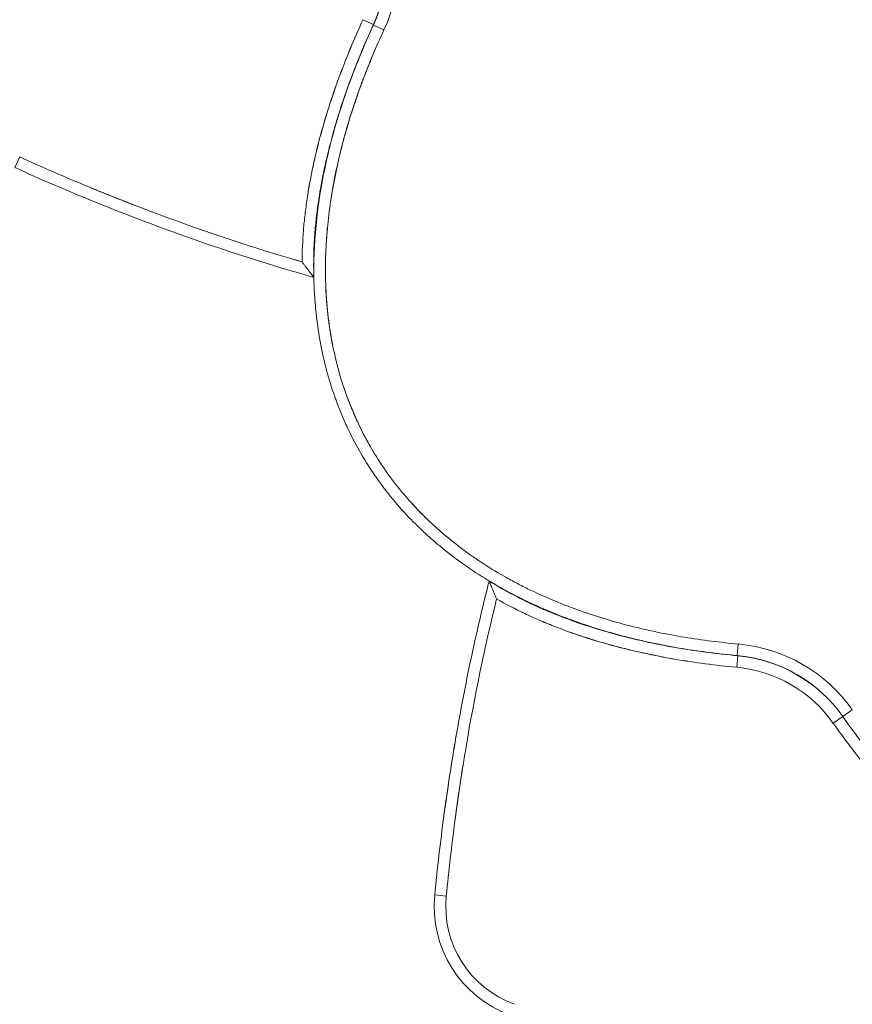
# Model space of a CAD drawing. Units: millimetres. Extents: x -1928 to 1792, y -1330 to 1131.
# Drawn here: x -408 to -121, y -359 to -19 of the extents above; entities that cross this region are included whole.
import ezdxf

# ---------------------------------------------------------------- set-up
doc = ezdxf.new("R2010")
doc.units = ezdxf.units.MM
doc.linetypes.add('HIDDEN', pattern=[0.375, 0.25, -0.125])
doc.layers.add('HAGS-DIM', color=7, linetype='HIDDEN')
doc.layers.add('HAGS-PLAN', color=7, linetype='Continuous')
doc.styles.add('HAGS-DIM', font='txt.shx', dxfattribs={"height": 200})
doc.dimstyles.new('HAGS-DIM2', dxfattribs={"dimtxt": 200, "dimasz": 250, "dimexe": 200, "dimexo": 500, "dimgap": 50, "dimtad": 0, "dimdec": 1, "dimlfac": 0.001, "dimzin": 0, "dimdsep": 46, "dimtxsty": 'HAGS-DIM', "dimblk1": 'CLOSED', "dimblk2": 'CLOSED', "dimsah": 1, "dimcen": 2.5, "dimse1": 1, "dimse2": 1, "dimclrd": 2, "dimclre": 2, "dimclrt": 7, "dimadec": 0, "dimazin": 0, "dimtfac": 1, "dimtdec": 4, "dimtix": 1, "dimtmove": 0, "dimatfit": 3, "dimldrblk": 'CLOSED', "dimfxl": 0, "dimtolj": 1, "dimtzin": 0, "dimarcsym": 0})

# ---------------------------------------------------------------- blocks, each defined once
blk = doc.blocks.new('_CLOSED')
at = {"color": 0, "linetype": 'ByBlock'}
for p, q in [((-1, 0.1667), (0, 0)), ((-1, 0.1667), (-1, -0.1667)), ((0, 0), (-1, -0.1667)), ((0, 0), (-1, 0))]:
    blk.add_line(p, q, dxfattribs=at)
blk = doc.blocks.new('*D2')
at = {"layer": 'Defpoints', "color": 0}
for p in [(-1151.56, 525.28), (572.46, 525.28, 546), (1.2, -860, 542.5)]:
    blk.add_point(p, dxfattribs=at)
at = {"layer": 'HAGS-DIM', "color": 2, "lineweight": -2}
for p, q in [((-1151.56, 275.28), (-1151.56, 34.26)), ((-1151.56, -610), (-1151.56, -399.08))]:
    blk.add_line(p, q, dxfattribs=at)
at = {"layer": 'HAGS-DIM', "color": 2, "lineweight": -2, "xscale": 250, "yscale": 250, "zscale": 250}
for p, rotation in [((-1151.56, 525.28), 90), ((-1151.56, -860), 270)]:
    blk.add_blockref('_CLOSED', p, dxfattribs=dict(at, rotation=rotation))
at = {"layer": 'HAGS-DIM', "color": 7, "insert": (-1151.56, -182.41), "char_height": 200, "attachment_point": 5, "rotation": 90, "style": 'HAGS-DIM'}
blk.add_mtext('\\A1;1.4', dxfattribs=at)
blk = doc.blocks.new('A$C52EE39EA')
at = {"layer": 'HAGS-PLAN', "color": 2, "linetype": 'Continuous', "lineweight": 0}
for p, q in [((-1729.18, 46.65), (-1725.55, 44.99)), ((-1729.18, 46.65), (-1725.55, 44.99)), ((-1721.95, 43.1), (-1725.58, 44.78)), ((-1725.58, 44.78), (-1721.95, 43.1)), ((-1847.58, -0.69), (-1849.23, -4.33)), ((-1599.71, -168.62), (-1600.07, -172.6)), ((-1599.71, -168.62), (-1600.07, -172.6)), ((-1599.88, -172.68), (-1600.25, -176.66)), ((-1599.88, -172.68), (-1600.25, -176.66)), ((-1560.39, -191.32), (-1563.66, -193.62)), ((-1563.67, -193.67), (-1566.94, -195.97)), ((-1704.43, -255.13), (-1700.45, -255.52))]:
    blk.add_line(p, q, dxfattribs=at)
for centre, radius, start, end in [((-1770.94, 65.8), 54, 335.1359, 24.8641), ((-1770.94, 65.8), 54, 335.1359, 24.8641), ((-1770.94, 65.8), 54, 335.1359, 24.8641), ((-1770.99, 65.84), 50, 335.3544, 24.8448), ((-1770.94, 65.8), 50, 335.1359, 24.8641), ((-1770.94, 65.8), 50, 335.1359, 24.8641), ((-1770.94, 65.8), 50, 335.1359, 24.8641), ((-1770.94, 65.8), 50, 335.1359, 24.8641), ((-1604.55, -222.4), 54, 35.1359, 84.8641), ((-1604.55, -222.4), 54, 35.1359, 84.8641), ((-1604.55, -222.4), 50, 35.1359, 84.8641), ((-1604.55, -222.4), 50, 35.1359, 84.8641), ((-1604.55, -222.46), 50, 35.1552, 84.6456), ((-1604.55, -222.46), 46, 35.1552, 84.6456), ((-1604.55, -222.46), 46, 35.1552, 84.6456), ((-1664.62, -259.03), 40, 174.4032, 249.9512), ((-1664.62, -259.03), 40, 174.4032, 249.9512), ((-1664.62, -259.03), 36, 174.4032, 249.9512), ((-1664.62, -259.03), 36, 174.4032, 249.9512)]:
    blk.add_arc(centre, radius, start, end, dxfattribs=at)
for points, knots in [([(-1750.18, -36.87), (-1750.16, -33.23), (-1749.99, -29.59), (-1749.55, -24.14), (-1749.37, -22.33), (-1748.95, -18.72), (-1748.71, -16.93), (-1747.38, -7.99), (-1745.88, -0.95), (-1742.18, 12.94), (-1739.98, 19.79), (-1736.25, 29.96), (-1734.93, 33.33), (-1732.15, 40.03), (-1730.7, 43.36), (-1729.18, 46.65)], [0, 0, 0, 0, 0.01092748, 0.01092748, 0.01639122, 0.01639122, 0.02185497, 0.02185497, 0.04370993, 0.04370993, 0.0655649, 0.0655649, 0.07649238, 0.07649238, 0.08741986, 0.08741986, 0.08741986, 0.08741986]), ([(-1750.18, -36.87), (-1750.16, -33.23), (-1749.99, -29.59), (-1749.55, -24.14), (-1749.37, -22.33), (-1748.95, -18.72), (-1748.71, -16.93), (-1747.38, -7.99), (-1745.88, -0.95), (-1742.18, 12.94), (-1739.98, 19.79), (-1736.25, 29.96), (-1734.93, 33.33), (-1732.15, 40.03), (-1730.7, 43.36), (-1729.18, 46.65)], [0, 0, 0, 0, 0.01092748, 0.01092748, 0.01639122, 0.01639122, 0.02185497, 0.02185497, 0.04370993, 0.04370993, 0.0655649, 0.0655649, 0.07649238, 0.07649238, 0.08741986, 0.08741986, 0.08741986, 0.08741986]), ([(-1729.18, 46.65), (-1732.21, 40.06), (-1734.98, 33.39), (-1739.96, 19.87), (-1742.15, 13.03), (-1744.93, 2.6), (-1745.78, -0.9), (-1746.52, -4.44)], [0, 0, 0, 0, 0.0215609, 0.0215609, 0.0431218, 0.0431218, 0.05392136, 0.05392136, 0.05392136, 0.05392136]), ([(-1600.07, -172.6), (-1606.46, -172.03), (-1612.78, -171.23), (-1625.31, -169.16), (-1631.51, -167.89), (-1643.77, -164.8), (-1649.83, -162.98), (-1661.78, -158.73), (-1667.68, -156.29), (-1676.38, -152.06), (-1679.23, -150.58), (-1684.8, -147.43), (-1687.53, -145.77), (-1695.54, -140.54), (-1700.64, -136.7), (-1706.67, -131.41), (-1707.85, -130.32), (-1709.61, -128.65), (-1710.19, -128.09), (-1711.34, -126.96), (-1711.9, -126.39), (-1714.71, -123.51), (-1716.84, -121.13), (-1722.94, -113.78), (-1726.58, -108.58), (-1731.39, -100.32), (-1732.89, -97.49), (-1734.96, -93.12), (-1735.63, -91.64), (-1736.89, -88.68), (-1737.49, -87.19), (-1740.32, -79.69), (-1742.07, -73.55), (-1744.01, -64.16), (-1744.54, -61), (-1745.16, -56.21), (-1745.34, -54.61), (-1745.65, -51.4), (-1745.77, -49.79), (-1746.25, -41.79), (-1746.19, -35.42), (-1745.34, -22.72), (-1744.54, -16.4), (-1743.13, -8.52), (-1742.82, -6.94), (-1742.17, -3.8), (-1741.83, -2.23), (-1740.74, 2.48), (-1739.94, 5.6), (-1737.32, 14.88), (-1735.3, 20.98), (-1730.79, 33.01), (-1728.28, 38.94), (-1725.58, 44.78)], [0, 0, 0, 0, 0.0189641, 0.0189641, 0.0379283, 0.0379283, 0.0568924, 0.0568924, 0.0758565, 0.0758565, 0.0853386, 0.0853386, 0.0948206, 0.0948206, 0.1137848, 0.1137848, 0.1185258, 0.1185258, 0.1208963, 0.1208963, 0.1232668, 0.1232668, 0.1327489, 0.1327489, 0.151713, 0.151713, 0.1611951, 0.1611951, 0.1659361, 0.1659361, 0.1706771, 0.1706771, 0.1896413, 0.1896413, 0.1991233, 0.1991233, 0.2038644, 0.2038644, 0.2086054, 0.2086054, 0.2275695, 0.2275695, 0.2465337, 0.2465337, 0.2512747, 0.2512747, 0.2560157, 0.2560157, 0.2654978, 0.2654978, 0.2844619, 0.2844619, 0.303426, 0.303426, 0.303426, 0.303426]), ([(-1746.11, -42.2), (-1746.24, -38.42), (-1746.2, -34.64), (-1745.92, -28.98), (-1745.79, -27.1), (-1745.45, -23.34), (-1745.25, -21.47), (-1744.55, -15.87), (-1743.96, -12.15), (-1742.89, -6.6), (-1742.51, -4.76), (-1741.68, -1.07), (-1741.24, 0.76), (-1738.93, 9.9), (-1736.69, 17.06), (-1731.57, 31.18), (-1728.69, 38.13), (-1725.55, 44.99)], [0, 0, 0, 0, 0.01132447, 0.01132447, 0.01698671, 0.01698671, 0.02264895, 0.02264895, 0.03397342, 0.03397342, 0.03963566, 0.03963566, 0.04529789, 0.04529789, 0.06794684, 0.06794684, 0.09059579, 0.09059579, 0.09059579, 0.09059579]), ([(-1725.55, 44.99), (-1727.12, 41.55), (-1728.63, 38.09), (-1731.51, 31.1), (-1732.87, 27.59), (-1736.71, 17), (-1738.94, 9.84), (-1741.7, -1.04), (-1742.52, -4.69), (-1743.94, -12.05), (-1744.54, -15.76), (-1745.24, -21.38), (-1745.44, -23.26), (-1745.78, -27.04), (-1745.91, -28.93), (-1746.2, -34.61), (-1746.24, -38.4), (-1746.11, -42.2)], [0, 0, 0, 0, 0.01133108, 0.01133108, 0.02266215, 0.02266215, 0.0453243, 0.0453243, 0.05665538, 0.05665538, 0.06798645, 0.06798645, 0.07365199, 0.07365199, 0.07931753, 0.07931753, 0.0906486, 0.0906486, 0.0906486, 0.0906486]), ([(-1721.95, 43.1), (-1724.59, 37.41), (-1727.02, 31.65), (-1731.42, 19.96), (-1733.39, 14.04), (-1735.95, 5.03), (-1736.74, 2), (-1737.81, -2.58), (-1738.15, -4.12), (-1738.79, -7.18), (-1739.09, -8.72), (-1740.5, -16.4), (-1741.3, -22.57), (-1742.17, -34.96), (-1742.25, -41.17), (-1741.82, -48.98), (-1741.7, -50.54), (-1741.42, -53.67), (-1741.25, -55.24), (-1740.66, -59.91), (-1740.15, -63), (-1738.3, -72.17), (-1736.6, -78.16), (-1733.86, -85.48), (-1733.28, -86.94), (-1732.05, -89.84), (-1731.41, -91.28), (-1729.39, -95.54), (-1727.93, -98.31), (-1723.24, -106.37), (-1719.69, -111.44), (-1713.73, -118.61), (-1711.65, -120.93), (-1708.91, -123.73), (-1708.35, -124.29), (-1707.23, -125.39), (-1706.66, -125.94), (-1704.95, -127.56), (-1703.79, -128.62), (-1697.9, -133.77), (-1692.91, -137.5), (-1685.08, -142.59), (-1682.41, -144.19), (-1678.33, -146.48), (-1676.95, -147.23), (-1674.17, -148.67), (-1672.76, -149.38), (-1665.69, -152.79), (-1659.93, -155.16), (-1648.26, -159.28), (-1642.35, -161.04), (-1630.39, -164.04), (-1624.34, -165.28), (-1612.11, -167.29), (-1605.94, -168.06), (-1599.71, -168.62)], [0, 0, 0, 0, 0.0187186, 0.0187186, 0.0374372, 0.0374372, 0.0467966, 0.0467966, 0.0514762, 0.0514762, 0.0561559, 0.0561559, 0.0748745, 0.0748745, 0.0935931, 0.0935931, 0.0982728, 0.0982728, 0.1029524, 0.1029524, 0.1123117, 0.1123117, 0.1310303, 0.1310303, 0.13571, 0.13571, 0.1403897, 0.1403897, 0.149749, 0.149749, 0.1684676, 0.1684676, 0.1778269, 0.1778269, 0.1801667, 0.1801667, 0.1825066, 0.1825066, 0.1871862, 0.1871862, 0.2059048, 0.2059048, 0.2152641, 0.2152641, 0.2199438, 0.2199438, 0.2246235, 0.2246235, 0.2433421, 0.2433421, 0.2620607, 0.2620607, 0.2807793, 0.2807793, 0.2994979, 0.2994979, 0.2994979, 0.2994979]), ([(-1721.95, 43.1), (-1724.59, 37.41), (-1727.02, 31.65), (-1731.42, 19.96), (-1733.39, 14.04), (-1735.95, 5.03), (-1736.74, 2), (-1737.81, -2.58), (-1738.15, -4.12), (-1738.79, -7.18), (-1739.09, -8.72), (-1740.5, -16.4), (-1741.3, -22.57), (-1742.17, -34.96), (-1742.25, -41.17), (-1741.82, -48.98), (-1741.7, -50.54), (-1741.42, -53.67), (-1741.25, -55.24), (-1740.66, -59.91), (-1740.15, -63), (-1738.3, -72.17), (-1736.6, -78.16), (-1733.86, -85.48), (-1733.28, -86.94), (-1732.05, -89.84), (-1731.41, -91.28), (-1729.39, -95.54), (-1727.93, -98.31), (-1723.24, -106.37), (-1719.69, -111.44), (-1713.73, -118.61), (-1711.65, -120.93), (-1708.91, -123.73), (-1708.35, -124.29), (-1707.23, -125.39), (-1706.66, -125.94), (-1704.95, -127.56), (-1703.79, -128.62), (-1697.9, -133.77), (-1692.91, -137.5), (-1685.08, -142.59), (-1682.41, -144.19), (-1678.33, -146.48), (-1676.95, -147.23), (-1674.17, -148.67), (-1672.76, -149.38), (-1665.69, -152.79), (-1659.93, -155.16), (-1648.26, -159.28), (-1642.35, -161.04), (-1630.39, -164.04), (-1624.34, -165.28), (-1612.11, -167.29), (-1605.94, -168.06), (-1599.71, -168.62)], [0, 0, 0, 0, 0.0187186, 0.0187186, 0.0374372, 0.0374372, 0.0467966, 0.0467966, 0.0514762, 0.0514762, 0.0561559, 0.0561559, 0.0748745, 0.0748745, 0.0935931, 0.0935931, 0.0982728, 0.0982728, 0.1029524, 0.1029524, 0.1123117, 0.1123117, 0.1310303, 0.1310303, 0.13571, 0.13571, 0.1403897, 0.1403897, 0.149749, 0.149749, 0.1684676, 0.1684676, 0.1778269, 0.1778269, 0.1801667, 0.1801667, 0.1825066, 0.1825066, 0.1871862, 0.1871862, 0.2059048, 0.2059048, 0.2152641, 0.2152641, 0.2199438, 0.2199438, 0.2246235, 0.2246235, 0.2433421, 0.2433421, 0.2620607, 0.2620607, 0.2807793, 0.2807793, 0.2994979, 0.2994979, 0.2994979, 0.2994979]), ([(-1740.25, -15.51), (-1739.96, -13.56), (-1739.63, -11.63), (-1738.14, -3.61), (-1736.71, 2.39), (-1733.32, 14.25), (-1731.37, 20.11), (-1727, 31.7), (-1724.58, 37.43), (-1721.95, 43.1)], [0.23740978, 0.23740978, 0.23740978, 0.23740978, 0.24334208, 0.24334208, 0.2620607, 0.2620607, 0.28077932, 0.28077932, 0.29949794, 0.29949794, 0.29949794, 0.29949794]), ([(-1805.39, -18.31), (-1811.53, -15.96), (-1817.64, -13.53), (-1831.73, -7.71), (-1839.68, -4.27), (-1847.58, -0.69)], [0.05824114, 0.05824114, 0.05824114, 0.05824114, 0.07794566, 0.07794566, 0.10392755, 0.10392755, 0.10392755, 0.10392755]), ([(-1847.58, -0.69), (-1839.68, -4.27), (-1831.73, -7.71), (-1815.7, -14.33), (-1807.63, -17.5), (-1783.28, -26.57), (-1766.84, -32.04), (-1750.18, -36.87)], [0, 0, 0, 0, 0.0260037, 0.0260037, 0.0520075, 0.0520075, 0.104015, 0.104015, 0.104015, 0.104015]), ([(-1847.58, -0.69), (-1839.68, -4.27), (-1831.73, -7.71), (-1815.7, -14.33), (-1807.63, -17.5), (-1783.28, -26.57), (-1766.84, -32.04), (-1750.18, -36.87)], [0, 0, 0, 0, 0.0260037, 0.0260037, 0.0520075, 0.0520075, 0.104015, 0.104015, 0.104015, 0.104015]), ([(-1746.11, -42.2), (-1763.77, -37.23), (-1781.18, -31.55), (-1802.66, -23.63), (-1806.95, -22.01), (-1815.49, -18.68), (-1819.75, -16.98), (-1832.46, -11.75), (-1840.88, -8.12), (-1849.23, -4.33)], [0, 0, 0, 0, 0.0549386, 0.0549386, 0.0686732, 0.0686732, 0.0824079, 0.0824079, 0.1098771, 0.1098771, 0.1098771, 0.1098771]), ([(-1747.45, -9.17), (-1747.81, -11.14), (-1748.14, -13.11), (-1748.71, -16.9), (-1748.95, -18.7), (-1749.37, -22.32), (-1749.55, -24.14), (-1749.99, -29.58), (-1750.16, -33.23), (-1750.18, -36.87)], [0.05872225, 0.05872225, 0.05872225, 0.05872225, 0.0646827, 0.0646827, 0.07007293, 0.07007293, 0.07546315, 0.07546315, 0.0862436, 0.0862436, 0.0862436, 0.0862436]), ([(-1739.71, -65.18), (-1740.89, -59.14), (-1741.61, -53.06), (-1742.09, -43.85), (-1742.15, -40.73), (-1742.09, -36.05), (-1742.04, -34.48), (-1741.9, -31.35), (-1741.81, -29.78), (-1741.61, -27.03), (-1741.51, -25.85), (-1741.39, -24.67)], [0.18750015, 0.18750015, 0.18750015, 0.18750015, 0.20590483, 0.20590483, 0.21526414, 0.21526414, 0.2199438, 0.2199438, 0.22462346, 0.22462346, 0.22816179, 0.22816179, 0.22816179, 0.22816179]), ([(-1750.18, -36.87), (-1750.08, -37.01), (-1749.97, -37.16), (-1749.76, -37.44), (-1749.65, -37.58), (-1749.33, -38.01), (-1749.12, -38.28), (-1748.77, -38.75), (-1748.64, -38.93), (-1748.5, -39.11)], [-0.000012895, -0.000012895, -0.000012895, -0.000012895, 0.000518399, 0.000518399, 0.001049694, 0.001049694, 0.002112282, 0.002112282, 0.002811707, 0.002811707, 0.002811707, 0.002811707]), ([(-1750.18, -36.87), (-1750.08, -37.01), (-1749.97, -37.16), (-1749.76, -37.44), (-1749.65, -37.58), (-1749.33, -38.01), (-1749.12, -38.28), (-1748.7, -38.84), (-1748.49, -39.12), (-1748.08, -39.65), (-1747.88, -39.91), (-1747.49, -40.42), (-1747.3, -40.67), (-1747.12, -40.9)], [-0.000012895, -0.000012895, -0.000012895, -0.000012895, 0.000518399, 0.000518399, 0.001049694, 0.001049694, 0.002112282, 0.002112282, 0.003174871, 0.003174871, 0.00423746, 0.00423746, 0.005293303, 0.005293303, 0.005293303, 0.005293303]), ([(-1748.4, -39.23), (-1748.37, -39.28), (-1748.33, -39.33), (-1748.08, -39.65), (-1747.88, -39.91), (-1747.49, -40.42), (-1747.3, -40.67), (-1746.94, -41.13), (-1746.77, -41.35), (-1746.55, -41.64), (-1746.48, -41.73), (-1746.36, -41.88), (-1746.3, -41.95), (-1746.21, -42.07), (-1746.17, -42.12), (-1746.13, -42.18), (-1746.11, -42.2), (-1746.11, -42.2)], [0.002974875, 0.002974875, 0.002974875, 0.002974875, 0.003174871, 0.003174871, 0.00423746, 0.00423746, 0.005300049, 0.005300049, 0.006362637, 0.006362637, 0.006893932, 0.006893932, 0.007425226, 0.007425226, 0.00795652, 0.00795652, 0.008487815, 0.008487815, 0.008487815, 0.008487815]), ([(-1746.58, -41.59), (-1746.52, -41.67), (-1746.47, -41.74), (-1746.36, -41.88), (-1746.3, -41.95), (-1746.21, -42.07), (-1746.17, -42.12), (-1746.13, -42.18), (-1746.11, -42.2), (-1746.11, -42.2)], [0.006460609, 0.006460609, 0.006460609, 0.006460609, 0.006893932, 0.006893932, 0.007425226, 0.007425226, 0.00795652, 0.00795652, 0.008487815, 0.008487815, 0.008487815, 0.008487815]), ([(-1738.35, -71.32), (-1738.45, -70.91), (-1738.55, -70.5), (-1738.73, -69.76), (-1738.8, -69.42), (-1738.88, -69.08)], [0.181260041, 0.181260041, 0.181260041, 0.181260041, 0.182506558, 0.182506558, 0.183539806, 0.183539806, 0.183539806, 0.183539806]), ([(-1729.89, -94.44), (-1731.64, -90.9), (-1733.2, -87.27), (-1735.06, -82.25), (-1735.52, -80.92), (-1735.96, -79.59)], [0.15653927, 0.15653927, 0.15653927, 0.15653927, 0.16846759, 0.16846759, 0.17268417, 0.17268417, 0.17268417, 0.17268417]), ([(-1726.54, -100.7), (-1726.6, -100.6), (-1726.66, -100.5), (-1727.51, -99.01), (-1728.27, -97.61), (-1729.01, -96.19)], [0.149403509, 0.149403509, 0.149403509, 0.149403509, 0.14974897, 0.14974897, 0.154566386, 0.154566386, 0.154566386, 0.154566386]), ([(-1702.37, -129.85), (-1702.59, -129.66), (-1702.82, -129.46), (-1703.81, -128.58), (-1704.58, -127.89), (-1705.33, -127.19)], [0.111421428, 0.111421428, 0.111421428, 0.111421428, 0.112311728, 0.112311728, 0.115406201, 0.115406201, 0.115406201, 0.115406201]), ([(-1704.43, -255.13), (-1703.53, -246.01), (-1702.48, -236.91), (-1700.03, -218.74), (-1698.65, -209.68), (-1695.53, -191.63), (-1693.81, -182.63), (-1690, -164.71), (-1687.92, -155.78), (-1685.66, -146.9)], [0, 0, 0, 0, 0.0274897, 0.0274897, 0.0549793, 0.0549793, 0.082469, 0.082469, 0.1099586, 0.1099586, 0.1099586, 0.1099586]), ([(-1685.66, -146.9), (-1682.46, -148.9), (-1679.17, -150.75), (-1674.13, -153.33), (-1672.43, -154.16), (-1669.01, -155.75), (-1667.29, -156.51), (-1662.08, -158.71), (-1658.57, -160.05), (-1653.23, -161.9), (-1651.44, -162.49), (-1647.84, -163.62), (-1646.03, -164.16), (-1636.96, -166.72), (-1629.63, -168.36), (-1614.84, -170.99), (-1607.39, -171.97), (-1599.88, -172.68)], [0, 0, 0, 0, 0.01132447, 0.01132447, 0.01698671, 0.01698671, 0.02264895, 0.02264895, 0.03397342, 0.03397342, 0.03963566, 0.03963566, 0.04529789, 0.04529789, 0.06794684, 0.06794684, 0.09059579, 0.09059579, 0.09059579, 0.09059579]), ([(-1685.66, -146.9), (-1685.66, -146.9), (-1685.66, -146.91), (-1685.63, -146.99), (-1685.61, -147.04), (-1685.55, -147.18), (-1685.52, -147.26), (-1685.44, -147.45), (-1685.4, -147.55), (-1685.26, -147.89), (-1685.16, -148.14), (-1684.94, -148.69), (-1684.82, -148.98), (-1684.57, -149.57), (-1684.45, -149.87), (-1684.29, -150.24), (-1684.27, -150.3), (-1684.24, -150.36)], [0, 0, 0, 0, 0.000531266, 0.000531266, 0.001062532, 0.001062532, 0.001593798, 0.001593798, 0.002125064, 0.002125064, 0.003187596, 0.003187596, 0.004250127, 0.004250127, 0.005312659, 0.005312659, 0.005516294, 0.005516294, 0.005516294, 0.005516294]), ([(-1685.66, -146.9), (-1685.66, -146.9), (-1685.66, -146.91), (-1685.63, -146.99), (-1685.61, -147.04), (-1685.55, -147.18), (-1685.52, -147.26), (-1685.44, -147.45), (-1685.4, -147.55), (-1685.26, -147.89), (-1685.16, -148.14), (-1684.94, -148.69), (-1684.82, -148.98), (-1684.57, -149.57), (-1684.45, -149.87), (-1684.19, -150.5), (-1684.05, -150.82), (-1683.78, -151.46), (-1683.65, -151.78), (-1683.44, -152.27), (-1683.37, -152.43), (-1683.23, -152.76), (-1683.16, -152.92), (-1683.09, -153.08)], [0, 0, 0, 0, 0.000531266, 0.000531266, 0.001062532, 0.001062532, 0.001593798, 0.001593798, 0.002125064, 0.002125064, 0.003187596, 0.003187596, 0.004250127, 0.004250127, 0.005312659, 0.005312659, 0.006375191, 0.006375191, 0.007437723, 0.007437723, 0.007968989, 0.007968989, 0.008500255, 0.008500255, 0.008500255, 0.008500255]), ([(-1600.07, -172.6), (-1606.46, -172.03), (-1612.78, -171.23), (-1625.31, -169.16), (-1631.51, -167.89), (-1643.77, -164.8), (-1649.83, -162.98), (-1661.78, -158.73), (-1667.68, -156.29), (-1676.3, -152.1), (-1679.07, -150.66), (-1681.79, -149.13)], [0, 0, 0, 0, 0.01896413, 0.01896413, 0.03792825, 0.03792825, 0.05689238, 0.05689238, 0.07585651, 0.07585651, 0.08508159, 0.08508159, 0.08508159, 0.08508159]), ([(-1684.18, -150.5), (-1684.1, -150.71), (-1684.01, -150.93), (-1683.78, -151.46), (-1683.65, -151.78), (-1683.44, -152.27), (-1683.37, -152.43), (-1683.23, -152.76), (-1683.16, -152.92), (-1683.09, -153.08)], [0.00567322, 0.00567322, 0.00567322, 0.00567322, 0.006375191, 0.006375191, 0.007437723, 0.007437723, 0.007968989, 0.007968989, 0.008500255, 0.008500255, 0.008500255, 0.008500255]), ([(-1683.09, -153.08), (-1687.23, -169.92), (-1690.72, -186.89), (-1695.04, -212.52), (-1696.33, -221.1), (-1698.61, -238.28), (-1699.6, -246.89), (-1700.45, -255.52)], [0, 0, 0, 0, 0.0519638, 0.0519638, 0.0779457, 0.0779457, 0.1039275, 0.1039275, 0.1039275, 0.1039275]), ([(-1683.09, -153.08), (-1687.23, -169.92), (-1690.72, -186.89), (-1695.04, -212.52), (-1696.33, -221.1), (-1698.61, -238.28), (-1699.6, -246.89), (-1700.45, -255.52)], [0, 0, 0, 0, 0.0519638, 0.0519638, 0.0779457, 0.0779457, 0.1039275, 0.1039275, 0.1039275, 0.1039275]), ([(-1600.25, -176.66), (-1607.48, -175.98), (-1614.64, -175.05), (-1628.83, -172.6), (-1635.86, -171.08), (-1649.75, -167.34), (-1656.61, -165.12), (-1665.05, -161.79), (-1666.74, -161.1), (-1670.08, -159.65), (-1671.74, -158.9), (-1676.68, -156.56), (-1679.92, -154.89), (-1683.09, -153.08)], [0, 0, 0, 0, 0.0215609, 0.0215609, 0.0431218, 0.0431218, 0.0646827, 0.0646827, 0.07007293, 0.07007293, 0.07546315, 0.07546315, 0.0862436, 0.0862436, 0.0862436, 0.0862436]), ([(-1600.25, -176.66), (-1607.48, -175.98), (-1614.64, -175.05), (-1628.83, -172.6), (-1635.86, -171.08), (-1649.75, -167.34), (-1656.61, -165.12), (-1665.05, -161.79), (-1666.74, -161.1), (-1670.08, -159.65), (-1671.74, -158.9), (-1676.68, -156.56), (-1679.92, -154.89), (-1683.09, -153.08)], [0, 0, 0, 0, 0.0215609, 0.0215609, 0.0431218, 0.0431218, 0.0646827, 0.0646827, 0.07007293, 0.07007293, 0.07546315, 0.07546315, 0.0862436, 0.0862436, 0.0862436, 0.0862436]), ([(-1657.74, -164.57), (-1652.84, -166.31), (-1647.89, -167.84), (-1637.13, -170.74), (-1631.3, -172.05), (-1625.41, -173.16)], [0.02796057, 0.02796057, 0.02796057, 0.02796057, 0.04370993, 0.04370993, 0.06185912, 0.06185912, 0.06185912, 0.06185912]), ([(-1623.29, -173.55), (-1622.79, -173.64), (-1622.3, -173.73), (-1618.24, -174.43), (-1614.67, -174.97), (-1607.47, -175.92), (-1603.87, -176.32), (-1600.25, -176.66)], [0.06403885, 0.06403885, 0.06403885, 0.06403885, 0.0655649, 0.0655649, 0.07649238, 0.07649238, 0.08741986, 0.08741986, 0.08741986, 0.08741986]), ([(-1309.37, -195.97), (-1313.16, -201.34), (-1317.11, -206.55), (-1325.38, -216.61), (-1329.69, -221.45), (-1338.74, -230.73), (-1343.47, -235.17), (-1353.4, -243.58), (-1358.6, -247.55), (-1366.83, -253.08), (-1369.62, -254.84), (-1375.28, -258.16), (-1378.16, -259.72), (-1386.92, -264.12), (-1392.95, -266.66), (-1400.76, -269.27), (-1402.33, -269.76), (-1404.71, -270.46), (-1405.51, -270.68), (-1407.1, -271.12), (-1407.9, -271.32), (-1411.9, -272.33), (-1415.11, -273), (-1424.77, -274.62), (-1431.26, -275.17), (-1441.06, -275.2), (-1444.34, -275.08), (-1449.27, -274.69), (-1450.93, -274.52), (-1454.21, -274.12), (-1455.84, -273.89), (-1463.96, -272.56), (-1470.31, -270.99), (-1479.64, -267.91), (-1482.72, -266.77), (-1487.29, -264.88), (-1488.81, -264.22), (-1491.82, -262.85), (-1493.31, -262.14), (-1500.68, -258.48), (-1506.32, -255.17), (-1517.17, -247.93), (-1522.39, -243.99), (-1529.92, -237.66), (-1532.38, -235.48), (-1537.21, -230.98), (-1539.56, -228.68), (-1546.46, -221.63), (-1550.82, -216.73), (-1559.17, -206.6), (-1563.14, -201.36), (-1566.94, -195.97)], [0, 0, 0, 0, 0.0194428, 0.0194428, 0.0388855, 0.0388855, 0.0583283, 0.0583283, 0.0777711, 0.0777711, 0.0874925, 0.0874925, 0.0972138, 0.0972138, 0.1166566, 0.1166566, 0.1215173, 0.1215173, 0.1239476, 0.1239476, 0.126378, 0.126378, 0.1360994, 0.1360994, 0.1555421, 0.1555421, 0.1652635, 0.1652635, 0.1701242, 0.1701242, 0.1749849, 0.1749849, 0.1944277, 0.1944277, 0.2041491, 0.2041491, 0.2090097, 0.2090097, 0.2138704, 0.2138704, 0.2333132, 0.2333132, 0.252756, 0.252756, 0.2624774, 0.2624774, 0.2721987, 0.2721987, 0.2916415, 0.2916415, 0.3110843, 0.3110843, 0.3110843, 0.3110843]), ([(-1309.37, -195.97), (-1313.16, -201.34), (-1317.11, -206.55), (-1325.38, -216.61), (-1329.69, -221.45), (-1338.74, -230.73), (-1343.47, -235.17), (-1353.4, -243.58), (-1358.6, -247.55), (-1366.83, -253.08), (-1369.62, -254.84), (-1375.28, -258.16), (-1378.16, -259.72), (-1386.92, -264.12), (-1392.95, -266.66), (-1400.76, -269.27), (-1402.33, -269.76), (-1404.71, -270.46), (-1405.51, -270.68), (-1407.1, -271.12), (-1407.9, -271.32), (-1411.9, -272.33), (-1415.11, -273), (-1424.77, -274.62), (-1431.26, -275.17), (-1441.06, -275.2), (-1444.34, -275.08), (-1449.27, -274.69), (-1450.93, -274.52), (-1454.21, -274.12), (-1455.84, -273.89), (-1463.96, -272.56), (-1470.31, -270.99), (-1479.64, -267.91), (-1482.72, -266.77), (-1487.29, -264.88), (-1488.81, -264.22), (-1491.82, -262.85), (-1493.31, -262.14), (-1500.68, -258.48), (-1506.32, -255.17), (-1517.17, -247.93), (-1522.39, -243.99), (-1529.92, -237.66), (-1532.38, -235.48), (-1537.21, -230.98), (-1539.56, -228.68), (-1546.46, -221.63), (-1550.82, -216.73), (-1559.17, -206.6), (-1563.14, -201.36), (-1566.94, -195.97)], [0, 0, 0, 0, 0.0194428, 0.0194428, 0.0388855, 0.0388855, 0.0583283, 0.0583283, 0.0777711, 0.0777711, 0.0874925, 0.0874925, 0.0972138, 0.0972138, 0.1166566, 0.1166566, 0.1215173, 0.1215173, 0.1239476, 0.1239476, 0.126378, 0.126378, 0.1360994, 0.1360994, 0.1555421, 0.1555421, 0.1652635, 0.1652635, 0.1701242, 0.1701242, 0.1749849, 0.1749849, 0.1944277, 0.1944277, 0.2041491, 0.2041491, 0.2090097, 0.2090097, 0.2138704, 0.2138704, 0.2333132, 0.2333132, 0.252756, 0.252756, 0.2624774, 0.2624774, 0.2721987, 0.2721987, 0.2916415, 0.2916415, 0.3110843, 0.3110843, 0.3110843, 0.3110843]), ([(-1563.67, -193.67), (-1559.97, -198.91), (-1556.11, -204.01), (-1548, -213.88), (-1543.75, -218.65), (-1537.06, -225.53), (-1534.77, -227.77), (-1531.26, -231.06), (-1530.07, -232.14), (-1527.68, -234.27), (-1526.47, -235.32), (-1520.38, -240.48), (-1515.32, -244.33), (-1504.78, -251.42), (-1499.3, -254.66), (-1492.16, -258.26), (-1490.71, -258.95), (-1487.79, -260.3), (-1486.31, -260.95), (-1481.87, -262.81), (-1478.88, -263.94), (-1469.8, -266.97), (-1463.63, -268.53), (-1455.74, -269.86), (-1454.15, -270.09), (-1450.96, -270.49), (-1449.35, -270.66), (-1444.54, -271.06), (-1441.35, -271.2), (-1431.81, -271.2), (-1425.49, -270.67), (-1416.09, -269.11), (-1412.96, -268.46), (-1409.07, -267.49), (-1408.29, -267.29), (-1406.74, -266.87), (-1405.96, -266.65), (-1403.64, -265.98), (-1402.11, -265.5), (-1394.51, -262.97), (-1388.64, -260.5), (-1377.26, -254.8), (-1371.75, -251.57), (-1363.74, -246.19), (-1361.12, -244.32), (-1357.28, -241.4), (-1356.01, -240.41), (-1353.5, -238.4), (-1352.27, -237.38), (-1346.15, -232.2), (-1341.5, -227.83), (-1332.6, -218.69), (-1328.35, -213.93), (-1322.26, -206.51), (-1320.27, -204), (-1316.38, -198.88), (-1314.49, -196.29), (-1312.64, -193.67)], [0, 0, 0, 0, 0.0191549, 0.0191549, 0.0383098, 0.0383098, 0.0478873, 0.0478873, 0.052676, 0.052676, 0.0574647, 0.0574647, 0.0766196, 0.0766196, 0.0957745, 0.0957745, 0.1005633, 0.1005633, 0.105352, 0.105352, 0.1149294, 0.1149294, 0.1340843, 0.1340843, 0.1388731, 0.1388731, 0.1436618, 0.1436618, 0.1532392, 0.1532392, 0.1723942, 0.1723942, 0.1819716, 0.1819716, 0.184366, 0.184366, 0.1867603, 0.1867603, 0.1915491, 0.1915491, 0.210704, 0.210704, 0.2298589, 0.2298589, 0.2394363, 0.2394363, 0.244225, 0.244225, 0.2490138, 0.2490138, 0.2681687, 0.2681687, 0.2873236, 0.2873236, 0.296901, 0.296901, 0.3064785, 0.3064785, 0.3064785, 0.3064785]), ([(-1438.15, -271.2), (-1441.33, -271.2), (-1444.52, -271.06), (-1449.33, -270.66), (-1450.94, -270.49), (-1454.12, -270.09), (-1455.71, -269.86), (-1463.59, -268.54), (-1469.76, -266.98), (-1478.83, -263.95), (-1481.82, -262.82), (-1486.26, -260.96), (-1487.74, -260.32), (-1490.66, -258.97), (-1492.1, -258.28), (-1499.24, -254.68), (-1504.71, -251.45), (-1515.24, -244.37), (-1520.3, -240.52), (-1526.4, -235.37), (-1527.6, -234.32), (-1529.99, -232.19), (-1531.18, -231.11), (-1534.7, -227.82), (-1536.99, -225.57), (-1543.7, -218.68), (-1547.95, -213.89), (-1556.09, -203.99), (-1559.97, -198.87), (-1563.66, -193.62)], [0.1521432, 0.1521432, 0.1521432, 0.1521432, 0.1615983, 0.1615983, 0.1663259, 0.1663259, 0.1710535, 0.1710535, 0.1899639, 0.1899639, 0.1994191, 0.1994191, 0.2041466, 0.2041466, 0.2088742, 0.2088742, 0.2277846, 0.2277846, 0.246695, 0.246695, 0.2514225, 0.2514225, 0.2561501, 0.2561501, 0.2656053, 0.2656053, 0.2845157, 0.2845157, 0.303426, 0.303426, 0.303426, 0.303426]), ([(-1701.23, -227.62), (-1700.01, -218.61), (-1698.64, -209.61), (-1697.08, -200.6), (-1697.07, -200.55), (-1697.06, -200.5)], [0.02769817, 0.02769817, 0.02769817, 0.02769817, 0.05497932, 0.05497932, 0.05513541, 0.05513541, 0.05513541, 0.05513541]), ([(-1700.45, -255.52), (-1699.6, -246.89), (-1698.61, -238.28), (-1696.61, -223.17), (-1695.65, -216.66), (-1694.62, -210.17)], [0, 0, 0, 0, 0.02600374, 0.02600374, 0.04572483, 0.04572483, 0.04572483, 0.04572483])]:
    blk.add_open_spline(points, degree=3, knots=knots, dxfattribs=at)
for points in [[(-1738.01, 25.15), (-1738.25, 24.47), (-1738.49, 23.79), (-1738.73, 23.12)], [(-1750.18, -36.87), (-1751.3, -36.55), (-1752.41, -36.22), (-1753.51, -35.9)], [(-1722.8, -106.72), (-1723.16, -106.18), (-1723.52, -105.63), (-1723.87, -105.08)], [(-1707, -125.61), (-1709.07, -123.62), (-1711.06, -121.55), (-1712.97, -119.41)], [(-1683.91, -156.46), (-1683.64, -155.33), (-1683.37, -154.21), (-1683.09, -153.08)], [(-1667.2, -160.89), (-1666.11, -161.35), (-1665.01, -161.8), (-1663.91, -162.24)]]:
    blk.add_open_spline(points, degree=3, dxfattribs=at)

msp = doc.modelspace()

# ---------------------------------------------------------------- block references
msp.add_blockref('A$C52EE39EA', (1439.36, -65.8, 3))

# ---------------------------------------------------------------- dimensions: what is measured, and where the dimension line sits
at = {"layer": 'HAGS-DIM'}
dim = msp.add_linear_dim(base=(-1151.56, 525.28), p1=(1.2, -860, 542.5), p2=(572.46, 525.28, 546), angle=90, dimstyle='HAGS-DIM2', dxfattribs=at)
dim.commit()
dim.dimension.update_dxf_attribs({"geometry": '*D2', "text_midpoint": (-1151.56, -182.41), "dimtype": 160})

doc.saveas('drawing.dxf')
